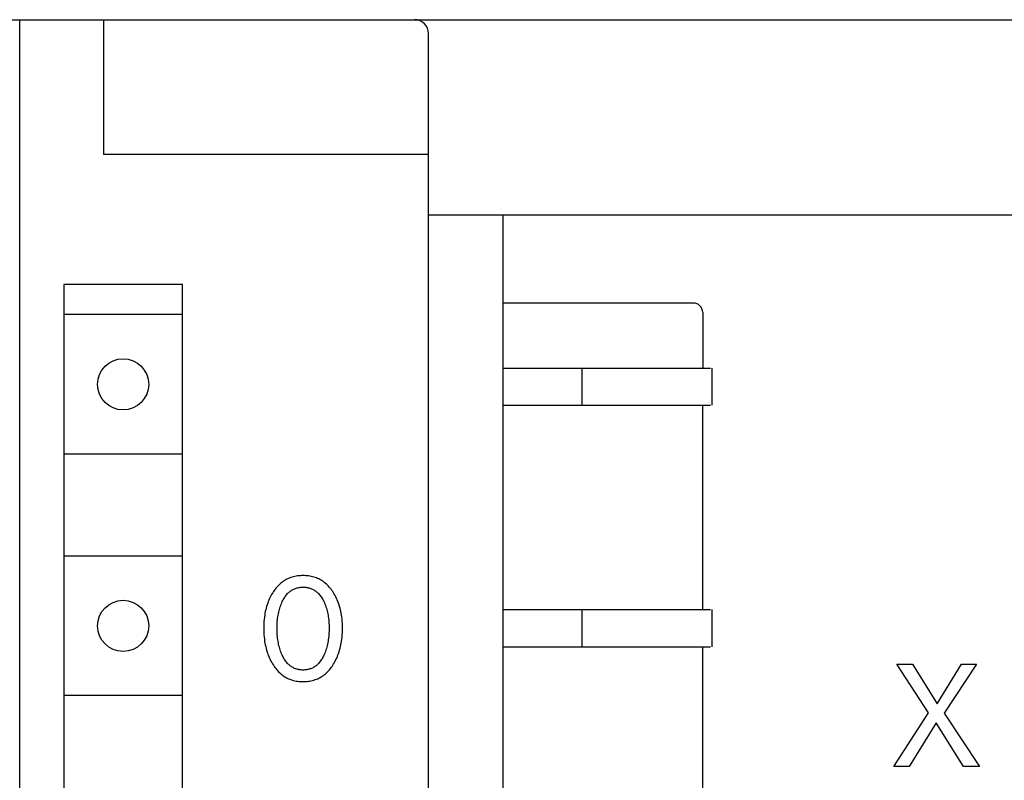
# Model space of a CAD drawing. Extents: x 0 to 594, y 0 to 420.
# Drawn here: x 183 to 204, y 330 to 346 of the extents above; entities that cross this region are included whole.
import ezdxf

# ---------------------------------------------------------------- set-up
doc = ezdxf.new("R2010")
doc.units = 0
doc.header["$LTSCALE"] = 32.67
doc.header["$MEASUREMENT"] = 0
doc.layers.add('20000_FRONT_O', color=7, linetype='CONTINUOUS')

msp = doc.modelspace()

# ---------------------------------------------------------------- linework, layer by layer
at = {"layer": '20000_FRONT_O', "color": 7, "linetype": 'Continuous'}
for p, q in [((144.22253, 346.42878), (222.22253, 346.42878)), ((183.22253, 221.42878), (183.22253, 346.42878)), ((185.02253, 346.42878), (185.02253, 343.52878)), ((192.02253, 221.72878), (192.02253, 346.12878)), ((192.02253, 343.52878), (185.02253, 343.52878)), ((192.02253, 342.22878), (213.82253, 342.22878)), ((193.62253, 342.22878), (193.62253, 288.42878)), ((184.17253, 340.72878), (184.17253, 289.52878)), ((186.72253, 340.72878), (184.17253, 340.72878)), ((186.72253, 289.52878), (186.72253, 340.72878)), ((197.72253, 340.32878), (193.62253, 340.32878)), ((186.7046, 340.07878), (184.19046, 340.07878)), ((197.92253, 340.12878), (197.92253, 338.92878)), ((193.62253, 338.92878), (198.08846, 338.92878)), ((195.32253, 338.92878), (195.32253, 338.12878)), ((198.12253, 338.92878), (198.12253, 338.12878)), ((193.62253, 338.12878), (198.08846, 338.12878)), ((197.92253, 333.72878), (197.92253, 338.12878)), ((186.7046, 337.07878), (184.19046, 337.07878)), ((186.7046, 334.87878), (184.19046, 334.87878)), ((189.14521, 334.44398), (189.11661, 334.43736)), ((189.17408, 334.44948), (189.14521, 334.44398)), ((189.20315, 334.45391), (189.17408, 334.44948)), ((189.23239, 334.45728), (189.20315, 334.45391)), ((189.26177, 334.45966), (189.23239, 334.45728)), ((189.29123, 334.46106), (189.26177, 334.45966)), ((189.32073, 334.46152), (189.29123, 334.46106)), ((189.3503, 334.46107), (189.32073, 334.46152)), ((189.37984, 334.45969), (189.3503, 334.46107)), ((189.40929, 334.45732), (189.37984, 334.45969)), ((189.43861, 334.45395), (189.40929, 334.45732)), ((189.46776, 334.44952), (189.43861, 334.45395)), ((189.49669, 334.44402), (189.46776, 334.44952)), ((189.52538, 334.43739), (189.49669, 334.44402)), ((188.777, 334.23637), (188.75679, 334.21418)), ((188.79803, 334.25778), (188.777, 334.23637)), ((188.81988, 334.27834), (188.79803, 334.25778)), ((188.84258, 334.29798), (188.81988, 334.27834)), ((188.8644, 334.31535), (188.84258, 334.29798)), ((188.88692, 334.33186), (188.8644, 334.31535)), ((188.9101, 334.34746), (188.88692, 334.33186)), ((188.93387, 334.36214), (188.9101, 334.34746)), ((188.95821, 334.37587), (188.93387, 334.36214)), ((188.98308, 334.38861), (188.95821, 334.37587)), ((189.00841, 334.40034), (188.98308, 334.38861)), ((189.03418, 334.41102), (189.00841, 334.40034)), ((189.06034, 334.42064), (189.03418, 334.41102)), ((189.08831, 334.42959), (189.06034, 334.42064)), ((189.11661, 334.43736), (189.08831, 334.42959)), ((189.55376, 334.42961), (189.52538, 334.43739)), ((189.5818, 334.42064), (189.55376, 334.42961)), ((189.60797, 334.41103), (189.5818, 334.42064)), ((189.63375, 334.40035), (189.60797, 334.41103)), ((189.6591, 334.38864), (189.63375, 334.40035)), ((189.68397, 334.3759), (189.6591, 334.38864)), ((189.70831, 334.36218), (189.68397, 334.3759)), ((189.73209, 334.3475), (189.70831, 334.36218)), ((189.75526, 334.33189), (189.73209, 334.3475)), ((189.77776, 334.31537), (189.75526, 334.33189)), ((189.79957, 334.29798), (189.77776, 334.31537)), ((189.82219, 334.27834), (189.79957, 334.29798)), ((189.84396, 334.25778), (189.82219, 334.27834)), ((189.8649, 334.23637), (189.84396, 334.25778)), ((189.88503, 334.21417), (189.8649, 334.23637)), ((188.62803, 334.02561), (188.61247, 333.99538)), ((188.64449, 334.05538), (188.62803, 334.02561)), ((188.66189, 334.08465), (188.64449, 334.05538)), ((188.66743, 334.09356), (188.66189, 334.08465)), ((188.68379, 334.11876), (188.66743, 334.09356)), ((188.70089, 334.14349), (188.68379, 334.11876)), ((188.71875, 334.16768), (188.70089, 334.14349)), ((188.73738, 334.19126), (188.71875, 334.16768)), ((188.75679, 334.21418), (188.73738, 334.19126)), ((188.93056, 334.00233), (188.94399, 334.02117)), ((188.94399, 334.02117), (188.95815, 334.03946)), ((188.95815, 334.03946), (188.97307, 334.05714)), ((188.97307, 334.05714), (188.98879, 334.07415)), ((188.98879, 334.07415), (189.00174, 334.08704)), ((189.00174, 334.08704), (189.01519, 334.09945)), ((189.01519, 334.09945), (189.0291, 334.11135)), ((189.0291, 334.11135), (189.04346, 334.1227)), ((189.04346, 334.1227), (189.05826, 334.13348)), ((189.05826, 334.13348), (189.07346, 334.14365)), ((189.07346, 334.14365), (189.08905, 334.15318)), ((189.08905, 334.15318), (189.10501, 334.16203)), ((189.10501, 334.16203), (189.12132, 334.17017)), ((189.12132, 334.17017), (189.13796, 334.17758)), ((189.13796, 334.17758), (189.15532, 334.18437)), ((189.15532, 334.18437), (189.17297, 334.19038)), ((189.17297, 334.19038), (189.19087, 334.19561)), ((189.19087, 334.19561), (189.20901, 334.20008)), ((189.20901, 334.20008), (189.22733, 334.20381)), ((189.22733, 334.20381), (189.24582, 334.20683)), ((189.24582, 334.20683), (189.26443, 334.20914)), ((189.26443, 334.20914), (189.28314, 334.21077)), ((189.28314, 334.21077), (189.30192, 334.21174)), ((189.30192, 334.21174), (189.32073, 334.21205)), ((189.32073, 334.21205), (189.33953, 334.21174)), ((189.33953, 334.21174), (189.35831, 334.21077)), ((189.35831, 334.21077), (189.37702, 334.20914)), ((189.37702, 334.20914), (189.39563, 334.20683)), ((189.39563, 334.20683), (189.41412, 334.20381)), ((189.41412, 334.20381), (189.43244, 334.20008)), ((189.43244, 334.20008), (189.45058, 334.19561)), ((189.45058, 334.19561), (189.46848, 334.19038)), ((189.46848, 334.19038), (189.48614, 334.18437)), ((189.48614, 334.18437), (189.5035, 334.17758)), ((189.5035, 334.17758), (189.52013, 334.17017)), ((189.52013, 334.17017), (189.53644, 334.16203)), ((189.53644, 334.16203), (189.5524, 334.15318)), ((189.5524, 334.15318), (189.56799, 334.14365)), ((189.56799, 334.14365), (189.58319, 334.13348)), ((189.58319, 334.13348), (189.59799, 334.1227)), ((189.59799, 334.1227), (189.61235, 334.11135)), ((189.61235, 334.11135), (189.62627, 334.09945)), ((189.62627, 334.09945), (189.63971, 334.08704)), ((189.63971, 334.08704), (189.65266, 334.07415)), ((189.65266, 334.07415), (189.66838, 334.05714)), ((189.66838, 334.05714), (189.6833, 334.03946)), ((189.6833, 334.03946), (189.69747, 334.02117)), ((189.69747, 334.02117), (189.7109, 334.00233)), ((189.90436, 334.19124), (189.88503, 334.21417)), ((189.92291, 334.16765), (189.90436, 334.19124)), ((189.94069, 334.14347), (189.92291, 334.16765)), ((189.95772, 334.11875), (189.94069, 334.14347)), ((189.97402, 334.09356), (189.95772, 334.11875)), ((189.99243, 334.06313), (189.97402, 334.09356)), ((190.00985, 334.03217), (189.99243, 334.06313)), ((190.02628, 334.0007), (190.00985, 334.03217)), ((188.54691, 333.83503), (188.53568, 333.79931)), ((188.55915, 333.87042), (188.54691, 333.83503)), ((188.57117, 333.9022), (188.55915, 333.87042)), ((188.58405, 333.93364), (188.57117, 333.9022)), ((188.59781, 333.96471), (188.58405, 333.93364)), ((188.61247, 333.99538), (188.59781, 333.96471)), ((188.82841, 333.79075), (188.83835, 333.81897)), ((188.83835, 333.81897), (188.84912, 333.84689)), ((188.84912, 333.84689), (188.86074, 333.87451)), ((188.86074, 333.87451), (188.87324, 333.90178)), ((188.87324, 333.90178), (188.8835, 333.92255)), ((188.8835, 333.92255), (188.89433, 333.94305)), ((188.89433, 333.94305), (188.90576, 333.96321)), ((188.90576, 333.96321), (188.91782, 333.98299)), ((188.91782, 333.98299), (188.93056, 334.00233)), ((189.7109, 334.00233), (189.72363, 333.98299)), ((189.72363, 333.98299), (189.73569, 333.96321)), ((189.73569, 333.96321), (189.74712, 333.94305)), ((189.74712, 333.94305), (189.75795, 333.92255)), ((189.75795, 333.92255), (189.76821, 333.90178)), ((189.76821, 333.90178), (189.77151, 333.89479)), ((189.77151, 333.89479), (189.78327, 333.86861)), ((189.78327, 333.86861), (189.79424, 333.84212)), ((189.79424, 333.84212), (189.80442, 333.81535)), ((189.80442, 333.81535), (189.81386, 333.78832)), ((190.04172, 333.96876), (190.02628, 334.0007)), ((190.0562, 333.93638), (190.04172, 333.96876)), ((190.06973, 333.90359), (190.0562, 333.93638)), ((190.0823, 333.87042), (190.06973, 333.90359)), ((190.09455, 333.83504), (190.0823, 333.87042)), ((190.10578, 333.79932), (190.09455, 333.83504)), ((188.49419, 333.61679), (188.48733, 333.56975)), ((188.5006, 333.65369), (188.49419, 333.61679)), ((188.50794, 333.69043), (188.5006, 333.65369)), ((188.51622, 333.72697), (188.50794, 333.69043)), ((188.52546, 333.76327), (188.51622, 333.72697)), ((188.53568, 333.79931), (188.52546, 333.76327)), ((188.77778, 333.57496), (188.78283, 333.607)), ((188.78283, 333.607), (188.78864, 333.6389)), ((188.78864, 333.6389), (188.79523, 333.67065)), ((188.79523, 333.67065), (188.80263, 333.70221)), ((188.80263, 333.70221), (188.81087, 333.73356)), ((188.81087, 333.73356), (188.81926, 333.76227)), ((188.81926, 333.76227), (188.82841, 333.79075)), ((189.81386, 333.78832), (189.82257, 333.76105)), ((189.82257, 333.76105), (189.83058, 333.73356)), ((189.83058, 333.73356), (189.83882, 333.70221)), ((189.83882, 333.70221), (189.84622, 333.67065)), ((189.84622, 333.67065), (189.85281, 333.6389)), ((189.85281, 333.6389), (189.85862, 333.607)), ((189.85862, 333.607), (189.86367, 333.57496)), ((190.116, 333.76328), (190.10578, 333.79932)), ((190.12524, 333.72698), (190.116, 333.76328)), ((190.13352, 333.69044), (190.12524, 333.72698)), ((190.14085, 333.6537), (190.13352, 333.69044)), ((190.14726, 333.61679), (190.14085, 333.6537)), ((190.15412, 333.56975), (190.14726, 333.61679)), ((193.62253, 333.72878), (198.08846, 333.72878)), ((195.32253, 333.72878), (195.32253, 332.92878)), ((198.12253, 333.72878), (198.12253, 332.92878)), ((188.47482, 333.42775), (188.47312, 333.38023)), ((188.47772, 333.4752), (188.47482, 333.42775)), ((188.48187, 333.52254), (188.47772, 333.4752)), ((188.48733, 333.56975), (188.48187, 333.52254)), ((188.76131, 333.36519), (188.76229, 333.4008)), ((188.76229, 333.4008), (188.76396, 333.43639)), ((188.76396, 333.43639), (188.76635, 333.47193)), ((188.76635, 333.47193), (188.7695, 333.50741)), ((188.7695, 333.50741), (188.77345, 333.54282)), ((188.77345, 333.54282), (188.77778, 333.57496)), ((189.86367, 333.57496), (189.868, 333.54282)), ((189.868, 333.54282), (189.87195, 333.50741)), ((189.87195, 333.50741), (189.8751, 333.47193)), ((189.8751, 333.47193), (189.87749, 333.43639)), ((189.87749, 333.43639), (189.87916, 333.4008)), ((189.87916, 333.4008), (189.88014, 333.36519)), ((190.15959, 333.52254), (190.15412, 333.56975)), ((190.16374, 333.47519), (190.15959, 333.52254)), ((190.16663, 333.42774), (190.16374, 333.47519)), ((190.16834, 333.38023), (190.16663, 333.42774)), ((188.47312, 333.38023), (188.47253, 333.33268)), ((188.47253, 333.33268), (188.47304, 333.28432)), ((188.47304, 333.28432), (188.47469, 333.23601)), ((188.47469, 333.23601), (188.47755, 333.18775)), ((188.47755, 333.18775), (188.48165, 333.1396)), ((188.76098, 333.32956), (188.76131, 333.36519)), ((188.76128, 333.29341), (188.76098, 333.32956)), ((188.76223, 333.25728), (188.76128, 333.29341)), ((188.76388, 333.22118), (188.76223, 333.25728)), ((188.76624, 333.18512), (188.76388, 333.22118)), ((188.76937, 333.14911), (188.76624, 333.18512)), ((189.87521, 333.18512), (189.87208, 333.14911)), ((189.87758, 333.22118), (189.87521, 333.18512)), ((189.87922, 333.25728), (189.87758, 333.22118)), ((189.88017, 333.29341), (189.87922, 333.25728)), ((189.88014, 333.36519), (189.88047, 333.32956)), ((189.88047, 333.32956), (189.88017, 333.29341)), ((190.15979, 333.14006), (190.1639, 333.1881)), ((190.1639, 333.1881), (190.16675, 333.23624)), ((190.16675, 333.23624), (190.16841, 333.28444)), ((190.16892, 333.33268), (190.16834, 333.38023)), ((190.16841, 333.28444), (190.16892, 333.33268)), ((188.48165, 333.1396), (188.48707, 333.09157)), ((188.48707, 333.09157), (188.49384, 333.04371)), ((188.49384, 333.04371), (188.50016, 333.00624)), ((188.50016, 333.00624), (188.50737, 332.96893)), ((188.50737, 332.96893), (188.51551, 332.93181)), ((188.77328, 333.11318), (188.76937, 333.14911)), ((188.77756, 333.08054), (188.77328, 333.11318)), ((188.78254, 333.04799), (188.77756, 333.08054)), ((188.78827, 333.01557), (188.78254, 333.04799)), ((188.79477, 332.9833), (188.78827, 333.01557)), ((188.80206, 332.95121), (188.79477, 332.9833)), ((189.84669, 332.9833), (189.83939, 332.95121)), ((189.85318, 333.01557), (189.84669, 332.9833)), ((189.85891, 333.04799), (189.85318, 333.01557)), ((189.86389, 333.08054), (189.85891, 333.04799)), ((189.86817, 333.11318), (189.86389, 333.08054)), ((189.87208, 333.14911), (189.86817, 333.11318)), ((190.12592, 332.93251), (190.13407, 332.96963)), ((190.13407, 332.96963), (190.14129, 333.00694)), ((190.14129, 333.00694), (190.14761, 333.0444)), ((190.14761, 333.0444), (190.15438, 333.09215)), ((190.15438, 333.09215), (190.15979, 333.14006)), ((188.51551, 332.93181), (188.52459, 332.89491)), ((188.52459, 332.89491), (188.53464, 332.85827)), ((188.53464, 332.85827), (188.5457, 332.82193)), ((188.5457, 332.82193), (188.55777, 332.78593)), ((188.55777, 332.78593), (188.5701, 332.75231)), ((188.5701, 332.75231), (188.58338, 332.71906)), ((188.81018, 332.91932), (188.80206, 332.95121)), ((188.81844, 332.89012), (188.81018, 332.91932)), ((188.82745, 332.86113), (188.81844, 332.89012)), ((188.83725, 332.8324), (188.82745, 332.86113)), ((188.84787, 332.80395), (188.83725, 332.8324)), ((188.85934, 332.7758), (188.84787, 332.80395)), ((188.87168, 332.74799), (188.85934, 332.7758)), ((188.88189, 332.72664), (188.87168, 332.74799)), ((189.76977, 332.74799), (189.75956, 332.72664)), ((189.78211, 332.7758), (189.76977, 332.74799)), ((189.79358, 332.80395), (189.78211, 332.7758)), ((189.8042, 332.8324), (189.79358, 332.80395)), ((189.814, 332.86113), (189.8042, 332.8324)), ((189.82302, 332.89012), (189.814, 332.86113)), ((189.83127, 332.91932), (189.82302, 332.89012)), ((189.83939, 332.95121), (189.83127, 332.91932)), ((190.05806, 332.71957), (190.07134, 332.75291)), ((190.07134, 332.75291), (190.08368, 332.78662)), ((190.08368, 332.78662), (190.09574, 332.82263)), ((190.09574, 332.82263), (190.10678, 332.85897)), ((190.10678, 332.85897), (190.11684, 332.89561)), ((190.11684, 332.89561), (190.12592, 332.93251)), ((193.62253, 332.92878), (198.08846, 332.92878)), ((197.92253, 328.52878), (197.92253, 332.92878)), ((188.58338, 332.71906), (188.59761, 332.68619)), ((188.59761, 332.68619), (188.61281, 332.65376)), ((188.61281, 332.65376), (188.62898, 332.62178)), ((188.62898, 332.62178), (188.64615, 332.59029)), ((188.64615, 332.59029), (188.66431, 332.55932)), ((188.66431, 332.55932), (188.68062, 332.53335)), ((188.89268, 332.70557), (188.88189, 332.72664)), ((188.90409, 332.68483), (188.89268, 332.70557)), ((188.91615, 332.66447), (188.90409, 332.68483)), ((188.92889, 332.64455), (188.91615, 332.66447)), ((188.94235, 332.62513), (188.92889, 332.64455)), ((188.95657, 332.60626), (188.94235, 332.62513)), ((188.97158, 332.588), (188.95657, 332.60626)), ((188.98741, 332.57041), (188.97158, 332.588)), ((189.00035, 332.55719), (188.98741, 332.57041)), ((189.01379, 332.54444), (189.00035, 332.55719)), ((189.02771, 332.5322), (189.01379, 332.54444)), ((189.62766, 332.54444), (189.61374, 332.5322)), ((189.6411, 332.55719), (189.62766, 332.54444)), ((189.65404, 332.57041), (189.6411, 332.55719)), ((189.66987, 332.588), (189.65404, 332.57041)), ((189.68488, 332.60626), (189.66987, 332.588)), ((189.6991, 332.62513), (189.68488, 332.60626)), ((189.71256, 332.64455), (189.6991, 332.62513)), ((189.7253, 332.66447), (189.71256, 332.64455)), ((189.73736, 332.68483), (189.7253, 332.66447)), ((189.74877, 332.70557), (189.73736, 332.68483)), ((189.75956, 332.72664), (189.74877, 332.70557)), ((189.96091, 332.53336), (189.97714, 332.55932)), ((189.97714, 332.55932), (189.9953, 332.5904)), ((189.9953, 332.5904), (190.01246, 332.62199)), ((190.01246, 332.62199), (190.02863, 332.65407)), ((190.02863, 332.65407), (190.04382, 332.68661)), ((190.04382, 332.68661), (190.05806, 332.71957)), ((202.78448, 331.50648), (202.1025, 332.55425)), ((202.1025, 332.55425), (202.44068, 332.55425)), ((202.44068, 332.55425), (202.96691, 331.69982)), ((202.96691, 331.69982), (203.49032, 332.55425)), ((203.81307, 332.55425), (203.12267, 331.50024)), ((203.49032, 332.55425), (203.81307, 332.55425)), ((188.68062, 332.53335), (188.69768, 332.50785)), ((188.69768, 332.50785), (188.71551, 332.48288)), ((188.71551, 332.48288), (188.73414, 332.45851)), ((188.73414, 332.45851), (188.75358, 332.43481)), ((188.75358, 332.43481), (188.77384, 332.41184)), ((188.77384, 332.41184), (188.79496, 332.38967)), ((188.79496, 332.38967), (188.81694, 332.36836)), ((188.81694, 332.36836), (188.83981, 332.34797)), ((188.83981, 332.34797), (188.86164, 332.33007)), ((188.86164, 332.33007), (188.8842, 332.31305)), ((189.0421, 332.52051), (189.02771, 332.5322)), ((189.05694, 332.50941), (189.0421, 332.52051)), ((189.0722, 332.49892), (189.05694, 332.50941)), ((189.08786, 332.48908), (189.0722, 332.49892)), ((189.10391, 332.47994), (189.08786, 332.48908)), ((189.12033, 332.47152), (189.10391, 332.47994)), ((189.13709, 332.46387), (189.12033, 332.47152)), ((189.15449, 332.45689), (189.13709, 332.46387)), ((189.17219, 332.45071), (189.15449, 332.45689)), ((189.19016, 332.44533), (189.17219, 332.45071)), ((189.20838, 332.44072), (189.19016, 332.44533)), ((189.22679, 332.43687), (189.20838, 332.44072)), ((189.24537, 332.43376), (189.22679, 332.43687)), ((189.26409, 332.43137), (189.24537, 332.43376)), ((189.28291, 332.42968), (189.26409, 332.43137)), ((189.3018, 332.42868), (189.28291, 332.42968)), ((189.32073, 332.42835), (189.3018, 332.42868)), ((189.33965, 332.42868), (189.32073, 332.42835)), ((189.35854, 332.42968), (189.33965, 332.42868)), ((189.37736, 332.43137), (189.35854, 332.42968)), ((189.39608, 332.43376), (189.37736, 332.43137)), ((189.41466, 332.43687), (189.39608, 332.43376)), ((189.43308, 332.44072), (189.41466, 332.43687)), ((189.45129, 332.44533), (189.43308, 332.44072)), ((189.46926, 332.45071), (189.45129, 332.44533)), ((189.48696, 332.45689), (189.46926, 332.45071)), ((189.50436, 332.46387), (189.48696, 332.45689)), ((189.52112, 332.47152), (189.50436, 332.46387)), ((189.53754, 332.47994), (189.52112, 332.47152)), ((189.55359, 332.48908), (189.53754, 332.47994)), ((189.56925, 332.49892), (189.55359, 332.48908)), ((189.58451, 332.50941), (189.56925, 332.49892)), ((189.59935, 332.52051), (189.58451, 332.50941)), ((189.61374, 332.5322), (189.59935, 332.52051)), ((189.75798, 332.31302), (189.78052, 332.33006)), ((189.78052, 332.33006), (189.80234, 332.34797)), ((189.80234, 332.34797), (189.82514, 332.36835)), ((189.82514, 332.36835), (189.84705, 332.38966)), ((189.84705, 332.38966), (189.86808, 332.41184)), ((189.86808, 332.41184), (189.88827, 332.43481)), ((189.88827, 332.43481), (189.90763, 332.45852)), ((189.90763, 332.45852), (189.92617, 332.48289)), ((189.92617, 332.48289), (189.94393, 332.50786)), ((189.94393, 332.50786), (189.96091, 332.53336)), ((188.8842, 332.31305), (188.90743, 332.29693)), ((188.90743, 332.29693), (188.9313, 332.28176)), ((188.9313, 332.28176), (188.95576, 332.26755)), ((188.95576, 332.26755), (188.98076, 332.25436)), ((188.98076, 332.25436), (189.00627, 332.2422)), ((189.00627, 332.2422), (189.03223, 332.23113)), ((189.03223, 332.23113), (189.05861, 332.22116)), ((189.05861, 332.22116), (189.0867, 332.21191)), ((189.0867, 332.21191), (189.11516, 332.20388)), ((189.11516, 332.20388), (189.14394, 332.19704)), ((189.14394, 332.19704), (189.17299, 332.19135)), ((189.17299, 332.19135), (189.20226, 332.18677)), ((189.20226, 332.18677), (189.23172, 332.18328)), ((189.23172, 332.18328), (189.26131, 332.18082)), ((189.26131, 332.18082), (189.291, 332.17937)), ((189.291, 332.17937), (189.32073, 332.17889)), ((189.32073, 332.17889), (189.35053, 332.17935)), ((189.35053, 332.17935), (189.38029, 332.18079)), ((189.38029, 332.18079), (189.40996, 332.18324)), ((189.40996, 332.18324), (189.4395, 332.18673)), ((189.4395, 332.18673), (189.46885, 332.19131)), ((189.46885, 332.19131), (189.49797, 332.197)), ((189.49797, 332.197), (189.52683, 332.20385)), ((189.52683, 332.20385), (189.55536, 332.21189)), ((189.55536, 332.21189), (189.58353, 332.22116)), ((189.58353, 332.22116), (189.60992, 332.23112)), ((189.60992, 332.23112), (189.63589, 332.24219)), ((189.63589, 332.24219), (189.66141, 332.25434)), ((189.66141, 332.25434), (189.68642, 332.26752)), ((189.68642, 332.26752), (189.71088, 332.28172)), ((189.71088, 332.28172), (189.73475, 332.2969)), ((189.73475, 332.2969), (189.75798, 332.31302)), ((186.7046, 331.87878), (184.19046, 331.87878)), ((202.03655, 330.35425), (202.78448, 331.50648)), ((203.12267, 331.50024), (203.88183, 330.35425)), ((202.94445, 331.29131), (202.36771, 330.35425)), ((203.53523, 330.35425), (202.94445, 331.29131)), ((202.36771, 330.35425), (202.03655, 330.35425)), ((203.88183, 330.35425), (203.53523, 330.35425))]:
    msp.add_line(p, q, dxfattribs=at)
for centre in [(185.44753, 338.57878), (185.44753, 333.37878)]:
    msp.add_circle(centre, 0.55, dxfattribs=at)
for centre, radius in [((191.72253, 346.12878), 0.3), ((197.72253, 340.12878), 0.2)]:
    msp.add_arc(centre, radius, 0, 90, dxfattribs=at)

doc.saveas('drawing.dxf')
